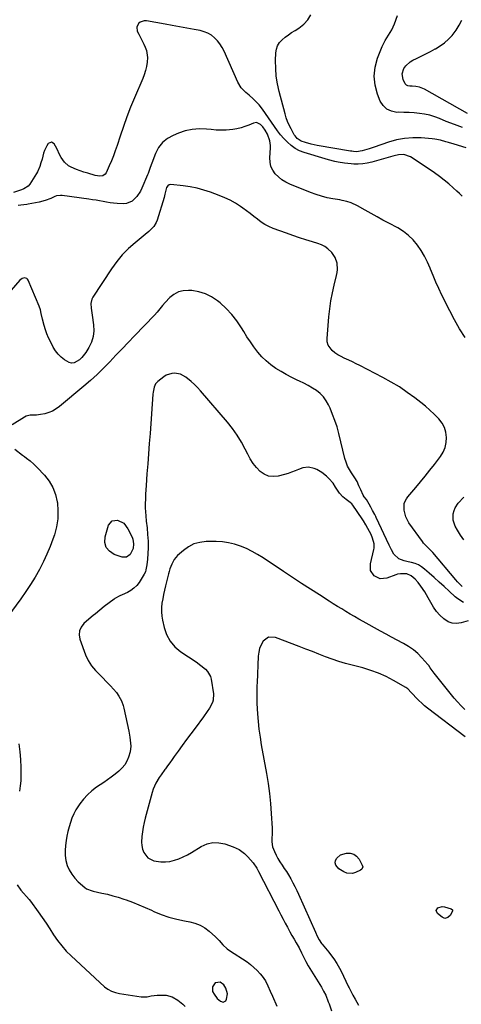
# Model space of a CAD drawing. Units: inches. Extents: x 1889573 to 1894914, y 422031 to 427339.
# Drawn here: x 1894005 to 1894316, y 425469 to 426162 of the extents above; entities that cross this region are included whole.
import ezdxf

# ---------------------------------------------------------------- set-up
doc = ezdxf.new("R2010")
doc.units = ezdxf.units.IN
doc.header["$MEASUREMENT"] = 0
for name, color, linetype in [('1', 7, 'Continuous'), ('7', 7, 'Continuous'), ('8', 7, 'Continuous')]:
    doc.layers.add(name, color=color, linetype=linetype)

msp = doc.modelspace()

# ---------------------------------------------------------------- linework, layer by layer
at = {"layer": '1', "color": 18}
msp.add_polyline3d([(1894148.15, 425470.93, 1818), (1894149.02, 425471.24, 1818), (1894149.87, 425471.85, 1818), (1894150.52, 425472.87, 1818), (1894151.16, 425476.66, 1818), (1894149.98, 425480.71, 1818), (1894148.58, 425483.12, 1818), (1894145.92, 425485.01, 1818), (1894142.7, 425484.48, 1818), (1894142.5, 425484.35, 1818), (1894140.47, 425481.71, 1818), (1894140.67, 425478.38, 1818), (1894141.71, 425476.4, 1818), (1894143.95, 425473.5, 1818), (1894146.27, 425471.48, 1818), (1894148.15, 425470.93, 1818)], dxfattribs=at)
at = {"layer": '7', "color": 18}
for points in [[(1894316.28, 426038.04, 1826), (1894314.34, 426039.82, 1826), (1894312.4, 426041.59, 1826), (1894310.02, 426043.78, 1826), (1894306.84, 426046.58, 1826), (1894303.58, 426049.28, 1826), (1894300.2, 426051.84, 1826), (1894296.75, 426054.31, 1826), (1894280.99, 426065.08, 1826), (1894279.82, 426065.78, 1826), (1894275.19, 426067.27, 1826), (1894271.36, 426067.12, 1826), (1894268.38, 426066.32, 1826), (1894267.41, 426066.05, 1826), (1894252.66, 426061.87, 1826), (1894249.52, 426061.16, 1826), (1894246.35, 426060.67, 1826), (1894243.16, 426060.52, 1826), (1894239.94, 426060.59, 1826), (1894238.08, 426060.73, 1826), (1894233.48, 426061.22, 1826), (1894228.92, 426061.97, 1826), (1894226.66, 426062.44, 1826), (1894222.18, 426063.56, 1826), (1894219.96, 426064.19, 1826), (1894205.08, 426068.71, 1826), (1894201.8, 426069.99, 1826), (1894198.7, 426071.57, 1826), (1894195.87, 426073.6, 1826), (1894193.23, 426075.93, 1826), (1894190.8, 426078.55, 1826), (1894188.46, 426081.26, 1826), (1894186.27, 426084.08, 1826), (1894184.17, 426086.98, 1826), (1894175.76, 426099.24, 1826), (1894173.37, 426102.33, 1826), (1894170.66, 426105.14, 1826), (1894169.21, 426106.46, 1826), (1894166.26, 426109.05, 1826), (1894164.08, 426110.87, 1826), (1894160.83, 426114.27, 1826), (1894158.44, 426118.31, 1826), (1894148.72, 426140.08, 1826), (1894147.37, 426142.66, 1826), (1894145.84, 426145.11, 1826), (1894144.03, 426147.36, 1826), (1894142.03, 426149.47, 1826), (1894139.76, 426151.24, 1826), (1894137.35, 426152.71, 1826), (1894134.72, 426153.75, 1826), (1894131.94, 426154.49, 1826), (1894127.55, 426155.25, 1826), (1894122.46, 426156.14, 1826), (1894117.37, 426157.05, 1826), (1894112.29, 426157.98, 1826), (1894107.2, 426158.92, 1826), (1894094.17, 426161.38, 1826), (1894092.59, 426161.43, 1826), (1894089.75, 426160.53, 1826), (1894088.48, 426159.58, 1826), (1894087.2, 426156.99, 1826), (1894087.66, 426154.13, 1826), (1894088.79, 426151.92, 1826), (1894089.94, 426149.64, 1826), (1894091.07, 426147.36, 1826), (1894092.19, 426145.06, 1826), (1894093.29, 426142.76, 1826), (1894094.16, 426140.42, 1826), (1894094.9, 426135.58, 1826), (1894094.64, 426132.19, 1826), (1894094.1, 426129.24, 1826), (1894093.42, 426126.33, 1826), (1894092.5, 426123.49, 1826), (1894091.44, 426120.69, 1826), (1894085.72, 426107.3, 1826), (1894082.96, 426100.58, 1826), (1894080.31, 426093.82, 1826), (1894077.85, 426086.99, 1826), (1894075.5, 426080.11, 1826), (1894073.37, 426073.6, 1826), (1894072.12, 426069.97, 1826), (1894070.8, 426066.37, 1826), (1894069.37, 426062.81, 1826), (1894067.87, 426059.28, 1826), (1894065.68, 426054.36, 1826), (1894065.1, 426053.48, 1826), (1894063.48, 426052.33, 1826), (1894061.31, 426052.04, 1826), (1894057.95, 426052.54, 1826), (1894052.74, 426054.07, 1826), (1894050.11, 426054.9, 1826), (1894047.51, 426055.8, 1826), (1894044.95, 426056.79, 1826), (1894041.07, 426058.45, 1826), (1894039.34, 426059.4, 1826), (1894036.38, 426061.91, 1826), (1894034.03, 426065.17, 1826), (1894033.04, 426066.89, 1826), (1894031.07, 426071.44, 1826), (1894029.2, 426074.75, 1826), (1894027.18, 426076.01, 1826), (1894025.02, 426075, 1826), (1894023.98, 426073.42, 1826), (1894022.34, 426070.04, 1826), (1894021.73, 426068.25, 1826), (1894020.58, 426064.02, 1826), (1894019.83, 426061.42, 1826), (1894019, 426058.85, 1826), (1894017.39, 426055.16, 1826), (1894016.72, 426053.99, 1826), (1894012.06, 426046.41, 1826), (1894010.93, 426045.01, 1826), (1894007.83, 426043.12, 1826), (1894006.12, 426042.45, 1826), (1894000.58, 426040.54, 1826)], [(1894319.08, 426072.1, 1828), (1894310.55, 426074.63, 1828), (1894306.73, 426075.76, 1828), (1894304.83, 426076.33, 1828), (1894301, 426077.41, 1828), (1894297.11, 426078.14, 1828), (1894295.14, 426078.36, 1828), (1894287.35, 426078.97, 1828), (1894281.52, 426079.07, 1828), (1894275.75, 426078.69, 1828), (1894270.07, 426077.6, 1828), (1894264.46, 426076.04, 1828), (1894254.36, 426072.55, 1828), (1894250.9, 426071.39, 1828), (1894249.16, 426070.83, 1828), (1894245.95, 426069.83, 1828), (1894241.82, 426069.3, 1828), (1894239.72, 426069.45, 1828), (1894238.68, 426069.58, 1828), (1894237.64, 426069.74, 1828), (1894214.32, 426073.76, 1828), (1894210.1, 426074.63, 1828), (1894205.95, 426075.79, 1828), (1894202.95, 426076.81, 1828), (1894200.24, 426078.67, 1828), (1894198.77, 426080.35, 1828), (1894198.14, 426081.27, 1828), (1894195.85, 426085.3, 1828), (1894194.55, 426087.86, 1828), (1894193.39, 426090.48, 1828), (1894192.43, 426093.17, 1828), (1894191.6, 426095.92, 1828), (1894187.5, 426111.62, 1828), (1894186.34, 426116.99, 1828), (1894185.48, 426122.39, 1828), (1894185.07, 426127.85, 1828), (1894184.97, 426133.35, 1828), (1894185.1, 426138.77, 1828), (1894185.51, 426141.41, 1828), (1894186.32, 426143.87, 1828), (1894187.73, 426146.03, 1828), (1894189.54, 426148.01, 1828), (1894191.73, 426149.77, 1828), (1894193.96, 426151.47, 1828), (1894196.27, 426153.07, 1828), (1894198.62, 426154.6, 1828), (1894201.38, 426156.33, 1828), (1894204.75, 426158.98, 1828), (1894207.62, 426162.01, 1828), (1894209.78, 426165.59, 1828)], [(1894320.01, 426096.12, 1832), (1894289.78, 426113.21, 1832), (1894286.2, 426114.65, 1832), (1894283.65, 426115.13, 1832), (1894281.06, 426115.35, 1832), (1894279.43, 426115.37, 1832), (1894278.13, 426115.62, 1832), (1894277, 426116.12, 1832), (1894276.12, 426116.98, 1832), (1894274.68, 426119.98, 1832), (1894274.08, 426124, 1832), (1894275.29, 426127.89, 1832), (1894276.53, 426129.64, 1832), (1894279.62, 426132.51, 1832), (1894281.46, 426133.62, 1832), (1894284.11, 426134.91, 1832), (1894287.4, 426136.54, 1832), (1894290.69, 426138.19, 1832), (1894293.95, 426139.88, 1832), (1894297.2, 426141.6, 1832), (1894297.46, 426141.74, 1832), (1894300.69, 426143.72, 1832), (1894303.75, 426145.91, 1832), (1894306.54, 426148.43, 1832), (1894309.16, 426151.16, 1832), (1894312.04, 426154.89, 1832), (1894314.25, 426158.31, 1832), (1894316.04, 426161.95, 1832)], [(1894318.32, 425938.51, 1824), (1894314.48, 425944.67, 1824), (1894310.9, 425951, 1824), (1894307.5, 425957.42, 1824), (1894301.96, 425968.43, 1824), (1894299.78, 425972.92, 1824), (1894297.69, 425977.46, 1824), (1894295.74, 425982.06, 1824), (1894293.87, 425986.69, 1824), (1894293.65, 425987.27, 1824), (1894291.8, 425991.56, 1824), (1894289.74, 425995.73, 1824), (1894287.37, 425999.73, 1824), (1894284.78, 426003.62, 1824), (1894281.82, 426007.17, 1824), (1894278.58, 426010.41, 1824), (1894274.93, 426013.17, 1824), (1894271.01, 426015.62, 1824), (1894264.75, 426018.94, 1824), (1894260.54, 426021.19, 1824), (1894256.35, 426023.47, 1824), (1894252.19, 426025.79, 1824), (1894248.03, 426028.14, 1824), (1894242.61, 426031.23, 1824), (1894238.14, 426033.29, 1824), (1894235, 426034.27, 1824), (1894231.79, 426035.02, 1824), (1894230.17, 426035.33, 1824), (1894225.33, 426036.13, 1824), (1894221.32, 426036.93, 1824), (1894217.35, 426037.91, 1824), (1894213.46, 426039.15, 1824), (1894209.62, 426040.56, 1824), (1894195.02, 426046.49, 1824), (1894192.16, 426047.89, 1824), (1894189.47, 426049.52, 1824), (1894187.02, 426051.5, 1824), (1894184.74, 426053.71, 1824), (1894182.98, 426056.24, 1824), (1894181.67, 426058.93, 1824), (1894181.03, 426061.85, 1824), (1894180.85, 426064.93, 1824), (1894181.31, 426072.1, 1824), (1894181.33, 426073.75, 1824), (1894180.92, 426076.99, 1824), (1894179.24, 426081.64, 1824), (1894177.57, 426084.49, 1824), (1894175.88, 426086.81, 1824), (1894174.28, 426088.41, 1824), (1894171.42, 426089.81, 1824), (1894169.37, 426089.47, 1824), (1894166.11, 426088, 1824), (1894163.4, 426086.93, 1824), (1894160.63, 426086.04, 1824), (1894157.79, 426085.4, 1824), (1894154.91, 426084.94, 1824), (1894150.19, 426084.53, 1824), (1894146.67, 426084.41, 1824), (1894143.15, 426084.52, 1824), (1894139.63, 426084.79, 1824), (1894136.4, 426085.14, 1824), (1894131.33, 426085.31, 1824), (1894126.32, 426084.98, 1824), (1894121.42, 426083.89, 1824), (1894116.6, 426082.31, 1824), (1894112.77, 426080.73, 1824), (1894108.79, 426078.46, 1824), (1894105.33, 426075.68, 1824), (1894102.66, 426072.14, 1824), (1894100.51, 426068.09, 1824), (1894097.88, 426061.14, 1824), (1894096.78, 426058.09, 1824), (1894095.3, 426054.03, 1824), (1894094.88, 426053.03, 1824), (1894090.82, 426043.7, 1824), (1894089.78, 426041.61, 1824), (1894087.26, 426037.72, 1824), (1894084.06, 426034.49, 1824), (1894080.13, 426032.87, 1824), (1894077.91, 426032.67, 1824), (1894073.46, 426032.89, 1824), (1894070.96, 426033.07, 1824), (1894068.46, 426033.33, 1824), (1894065.98, 426033.71, 1824), (1894063.52, 426034.17, 1824), (1894061.05, 426034.67, 1824), (1894058.58, 426035.12, 1824), (1894056.1, 426035.52, 1824), (1894053.61, 426035.88, 1824), (1894034.86, 426038.37, 1824), (1894033.52, 426038.47, 1824), (1894030.85, 426038.16, 1824), (1894029.59, 426037.7, 1824), (1894026.87, 426036.45, 1824), (1894022.83, 426034.87, 1824), (1894018.64, 426033.8, 1824), (1894010.89, 426032.31, 1824), (1894010.02, 426032.15, 1824), (1894005.63, 426031.6, 1824), (1894003.86, 426031.5, 1824)], [(1894316.18, 425763.26, 1822), (1894312.88, 425766.72, 1822), (1894311.84, 425767.92, 1822), (1894295.55, 425787.21, 1822), (1894293.76, 425789.18, 1822), (1894291.84, 425791.02, 1822), (1894289.1, 425793.91, 1822), (1894288.29, 425794.96, 1822), (1894278.74, 425808.18, 1822), (1894276.51, 425812.39, 1822), (1894275.54, 425817.05, 1822), (1894275.47, 425821.89, 1822), (1894276.98, 425825.09, 1822), (1894278.08, 425826.53, 1822), (1894283.66, 425833.07, 1822), (1894287.01, 425837.05, 1822), (1894290.31, 425841.07, 1822), (1894293.55, 425845.14, 1822), (1894296.75, 425849.24, 1822), (1894300.94, 425854.71, 1822), (1894302.86, 425857.84, 1822), (1894304.31, 425861.11, 1822), (1894305.06, 425864.62, 1822), (1894305.35, 425868.27, 1822), (1894304.84, 425871.87, 1822), (1894303.85, 425875.27, 1822), (1894302.12, 425878.37, 1822), (1894299.91, 425881.26, 1822), (1894296.48, 425884.67, 1822), (1894293.48, 425887.49, 1822), (1894290.35, 425890.18, 1822), (1894287.15, 425892.78, 1822), (1894283.05, 425895.97, 1822), (1894277.64, 425899.95, 1822), (1894272.09, 425903.72, 1822), (1894266.35, 425907.17, 1822), (1894260.47, 425910.41, 1822), (1894244.14, 425918.84, 1822), (1894241.59, 425920.12, 1822), (1894239.02, 425921.37, 1822), (1894236.43, 425922.58, 1822), (1894233.29, 425923.98, 1822), (1894231, 425925.11, 1822), (1894228.79, 425926.37, 1822), (1894226.7, 425927.81, 1822), (1894224.69, 425929.39, 1822), (1894221.94, 425933.21, 1822), (1894221.37, 425935.45, 1822), (1894221.22, 425937.86, 1822), (1894222.47, 425953, 1822), (1894223.07, 425958.66, 1822), (1894223.87, 425964.29, 1822), (1894224.94, 425969.87, 1822), (1894226.19, 425975.42, 1822), (1894227.92, 425982.25, 1822), (1894228.31, 425984.37, 1822), (1894228.53, 425986.49, 1822), (1894228.27, 425990.77, 1822), (1894226.98, 425994.79, 1822), (1894224.58, 425998.27, 1822), (1894221.8, 426000.94, 1822), (1894219.66, 426002.52, 1822), (1894217.28, 426003.74, 1822), (1894214.76, 426004.72, 1822), (1894210.86, 426005.87, 1822), (1894206.28, 426007.28, 1822), (1894201.72, 426008.73, 1822), (1894197.19, 426010.28, 1822), (1894192.68, 426011.88, 1822), (1894183.24, 426015.32, 1822), (1894180.29, 426016.58, 1822), (1894177.45, 426018.03, 1822), (1894174.78, 426019.77, 1822), (1894172.22, 426021.71, 1822), (1894169.72, 426023.75, 1822), (1894167.18, 426025.75, 1822), (1894164.59, 426027.68, 1822), (1894161.96, 426029.56, 1822), (1894160.29, 426030.72, 1822), (1894156.73, 426033, 1822), (1894153.07, 426035.09, 1822), (1894149.26, 426036.9, 1822), (1894145.35, 426038.52, 1822), (1894139.25, 426040.78, 1822), (1894134.52, 426042.33, 1822), (1894129.72, 426043.63, 1822), (1894124.84, 426044.57, 1822), (1894119.91, 426045.26, 1822), (1894111.31, 426046.13, 1822), (1894110.06, 426045.96, 1822), (1894109.03, 426045.25, 1822), (1894108.27, 426044.15, 1822), (1894107.11, 426039.38, 1822), (1894106.44, 426036.99, 1822), (1894101.51, 426021.05, 1822), (1894100.91, 426019.52, 1822), (1894099.24, 426016.74, 1822), (1894095.74, 426013.2, 1822), (1894093.2, 426011.03, 1822), (1894086.09, 426005.25, 1822), (1894081.46, 426001.12, 1822), (1894077.1, 425996.73, 1822), (1894073.18, 425991.95, 1822), (1894069.54, 425986.92, 1822), (1894056.44, 425966.92, 1822), (1894055.7, 425965.48, 1822), (1894054.97, 425962.41, 1822), (1894055.17, 425959.12, 1822), (1894055.61, 425955.8, 1822), (1894055.86, 425954.14, 1822), (1894056.89, 425947.41, 1822), (1894057.08, 425943.22, 1822), (1894056.69, 425939.15, 1822), (1894055.44, 425935.25, 1822), (1894053.62, 425931.46, 1822), (1894051.45, 425927.97, 1822), (1894048.68, 425924.43, 1822), (1894047.02, 425922.93, 1822), (1894043.33, 425920.78, 1822), (1894041.45, 425920.48, 1822), (1894039.59, 425920.88, 1822), (1894036.44, 425922.72, 1822), (1894034.1, 425924.69, 1822), (1894031.98, 425926.85, 1822), (1894030.15, 425929.26, 1822), (1894028.53, 425931.85, 1822), (1894026.47, 425935.68, 1822), (1894025.14, 425938.39, 1822), (1894023.94, 425941.15, 1822), (1894022.93, 425943.98, 1822), (1894022.06, 425946.87, 1822), (1894020.88, 425951.43, 1822), (1894020.1, 425955.41, 1822), (1894019.53, 425958.05, 1822), (1894018.64, 425960.6, 1822), (1894010.92, 425978.96, 1822), (1894010.43, 425979.66, 1822), (1894009.85, 425980.17, 1822), (1894008.26, 425980.49, 1822), (1894006.52, 425979.94, 1822), (1894005.09, 425978.8, 1822), (1893992.87, 425964.88, 1822)], [(1894320.42, 425739.06, 1818), (1894315.54, 425737.64, 1818), (1894312.34, 425737.23, 1818), (1894309.27, 425737.42, 1818), (1894306.39, 425738.52, 1818), (1894303.25, 425740.54, 1818), (1894300.6, 425743.09, 1818), (1894298.17, 425745.81, 1818), (1894296.06, 425748.8, 1818), (1894294.18, 425751.96, 1818), (1894292.38, 425755.39, 1818), (1894289.98, 425759.58, 1818), (1894287.26, 425763.57, 1818), (1894285.25, 425766.2, 1818), (1894283.19, 425768.42, 1818), (1894280.39, 425770.84, 1818), (1894277.3, 425772.17, 1818), (1894272.97, 425772.35, 1818), (1894270.69, 425771.92, 1818), (1894269.58, 425771.58, 1818), (1894263.27, 425769.24, 1818), (1894258.62, 425768.83, 1818), (1894254.39, 425770.83, 1818), (1894251.82, 425774.68, 1818), (1894251.64, 425779.32, 1818), (1894254.07, 425789.34, 1818), (1894254.26, 425790.34, 1818), (1894254.32, 425793.38, 1818), (1894253.27, 425797.3, 1818), (1894252.15, 425799.87, 1818), (1894249.92, 425804.17, 1818), (1894248.39, 425806.82, 1818), (1894246.72, 425809.51, 1818), (1894245.86, 425810.84, 1818), (1894239.38, 425820.6, 1818), (1894238.65, 425821.48, 1818), (1894237.47, 425822.46, 1818), (1894234.57, 425824.49, 1818), (1894233.42, 425825.4, 1818), (1894232.38, 425826.43, 1818), (1894230.05, 425829.1, 1818), (1894228.09, 425831.78, 1818), (1894227.2, 425833.19, 1818), (1894225.37, 425836.05, 1818), (1894222.48, 425839.39, 1818), (1894220.82, 425840.89, 1818), (1894217.44, 425843.61, 1818), (1894213.97, 425845.76, 1818), (1894212.06, 425846.47, 1818), (1894208.04, 425847.18, 1818), (1894204.08, 425846.72, 1818), (1894201.14, 425845.63, 1818), (1894198.71, 425844.63, 1818), (1894196.25, 425843.7, 1818), (1894193.75, 425842.89, 1818), (1894191.23, 425842.16, 1818), (1894186.82, 425840.99, 1818), (1894183.34, 425840.65, 1818), (1894180.02, 425840.98, 1818), (1894176.97, 425842.3, 1818), (1894174.09, 425844.29, 1818), (1894171.53, 425847.03, 1818), (1894169.2, 425849.92, 1818), (1894167.18, 425853.05, 1818), (1894165.38, 425856.33, 1818), (1894163.66, 425859.91, 1818), (1894160.97, 425864.98, 1818), (1894158.03, 425869.88, 1818), (1894154.71, 425874.54, 1818), (1894151.13, 425879.02, 1818), (1894132.04, 425901.12, 1818), (1894129.96, 425903.39, 1818), (1894127.79, 425905.58, 1818), (1894125.5, 425907.63, 1818), (1894121.68, 425910.73, 1818), (1894118.03, 425912.74, 1818), (1894113.93, 425913.49, 1818), (1894111.83, 425913.31, 1818), (1894107.97, 425912, 1818), (1894106.2, 425910.88, 1818), (1894102.17, 425907.66, 1818), (1894100.53, 425905.86, 1818), (1894099.52, 425903.65, 1818), (1894098.79, 425899.96, 1818), (1894098.66, 425898.71, 1818), (1894096.62, 425871.07, 1818), (1894096.09, 425863.93, 1818), (1894095.55, 425856.79, 1818), (1894095, 425849.65, 1818), (1894094.44, 425842.51, 1818), (1894093.79, 425834.43, 1818), (1894093.58, 425831.33, 1818), (1894093.41, 425828.23, 1818), (1894093.31, 425825.12, 1818), (1894093.25, 425821.45, 1818), (1894093.28, 425818.63, 1818), (1894093.38, 425815.81, 1818), (1894093.59, 425813, 1818), (1894093.98, 425809.25, 1818), (1894094.49, 425804.59, 1818), (1894094.93, 425799.92, 1818), (1894095.21, 425795.25, 1818), (1894095.25, 425792.91, 1818), (1894095.24, 425790.57, 1818), (1894095.16, 425786.64, 1818), (1894094.92, 425782.62, 1818), (1894094.38, 425778.63, 1818), (1894093.76, 425775.15, 1818), (1894093.35, 425773.71, 1818), (1894092.48, 425771.91, 1818), (1894088.9, 425766.21, 1818), (1894087.21, 425764, 1818), (1894085.3, 425762.04, 1818), (1894083.08, 425760.45, 1818), (1894080.64, 425759.1, 1818), (1894076.88, 425757.46, 1818), (1894075.42, 425756.81, 1818), (1894071.89, 425754.99, 1818), (1894071.25, 425754.52, 1818), (1894064.42, 425749.17, 1818), (1894061.27, 425746.69, 1818), (1894058.12, 425744.2, 1818), (1894056.56, 425742.94, 1818), (1894053.49, 425740.35, 1818), (1894049.97, 425737.2, 1818), (1894048.13, 425734.78, 1818), (1894046.94, 425732.19, 1818), (1894046.75, 425729.35, 1818), (1894047.22, 425726.34, 1818), (1894051.14, 425715.29, 1818), (1894052.96, 425711.24, 1818), (1894055.43, 425707.56, 1818), (1894058.31, 425704.14, 1818), (1894061.4, 425700.89, 1818), (1894067.72, 425694.61, 1818), (1894068.82, 425693.48, 1818), (1894070.98, 425691.18, 1818), (1894073.01, 425688.78, 1818), (1894074.76, 425686.19, 1818), (1894076.44, 425682.84, 1818), (1894077.63, 425679.51, 1818), (1894078.07, 425677.79, 1818), (1894081.59, 425661.45, 1818), (1894082.38, 425657.29, 1818), (1894082.7, 425655.19, 1818), (1894083.09, 425651, 1818), (1894082.67, 425646.88, 1818), (1894081.56, 425643.15, 1818), (1894080.38, 425640.44, 1818), (1894078.93, 425637.92, 1818), (1894077.07, 425635.67, 1818), (1894074.54, 425633.28, 1818), (1894071.97, 425631.24, 1818), (1894069.36, 425629.25, 1818), (1894066.7, 425627.33, 1818), (1894064, 425625.46, 1818), (1894058.94, 425622.03, 1818), (1894055.63, 425619.51, 1818), (1894052.54, 425616.77, 1818), (1894049.78, 425613.7, 1818), (1894047.24, 425610.4, 1818), (1894046.19, 425608.88, 1818), (1894044.48, 425606.12, 1818), (1894042.93, 425603.27, 1818), (1894041.65, 425600.29, 1818), (1894040.54, 425597.23, 1818), (1894039.63, 425594.09, 1818), (1894038.82, 425590.93, 1818), (1894038.16, 425587.73, 1818), (1894037.6, 425584.51, 1818), (1894037.08, 425581.07, 1818), (1894036.81, 425577.52, 1818), (1894036.88, 425574.01, 1818), (1894037.45, 425570.54, 1818), (1894038.36, 425567.1, 1818), (1894039.78, 425563.85, 1818), (1894041.49, 425560.8, 1818), (1894043.67, 425558.05, 1818), (1894046.14, 425555.51, 1818), (1894050.68, 425551.53, 1818), (1894051.99, 425550.56, 1818), (1894055.78, 425549.06, 1818), (1894056.58, 425548.88, 1818), (1894062.76, 425547.61, 1818), (1894066.63, 425546.73, 1818), (1894070.48, 425545.74, 1818), (1894074.28, 425544.6, 1818), (1894078.05, 425543.36, 1818), (1894079.7, 425542.78, 1818), (1894084.25, 425541.1, 1818), (1894088.77, 425539.33, 1818), (1894093.23, 425537.44, 1818), (1894097.66, 425535.46, 1818), (1894099.27, 425534.71, 1818), (1894104.54, 425532.51, 1818), (1894109.9, 425530.6, 1818), (1894115.38, 425529.13, 1818), (1894120.96, 425527.94, 1818), (1894124.5, 425527.33, 1818), (1894128.24, 425526.36, 1818), (1894131.79, 425525.01, 1818), (1894135.08, 425523.09, 1818), (1894138.18, 425520.8, 1818), (1894142.73, 425516.82, 1818), (1894143.4, 425516.2, 1818), (1894145.26, 425514.2, 1818), (1894147.95, 425511.05, 1818), (1894150.88, 425508.41, 1818), (1894152.49, 425507.24, 1818), (1894164.85, 425499.1, 1818), (1894167.36, 425497.27, 1818), (1894169.75, 425495.3, 1818), (1894171.96, 425493.12, 1818), (1894174.03, 425490.8, 1818), (1894175.48, 425489.03, 1818), (1894177.75, 425485.81, 1818), (1894179.56, 425482.31, 1818), (1894181.14, 425478.66, 1818), (1894182.74, 425475.03, 1818), (1894185.84, 425468.02, 1818)], [(1894317.45, 425796.27, 1824), (1894315.16, 425799.49, 1824), (1894313.07, 425802.88, 1824), (1894311.41, 425805.89, 1824), (1894309.99, 425810.02, 1824), (1894310.02, 425814.4, 1824), (1894310.64, 425816.85, 1824), (1894311.34, 425818.65, 1824), (1894313.52, 425821.85, 1824), (1894317.42, 425826.17, 1824)], [(1894318.09, 425676.82, 1816), (1894315.52, 425679.38, 1816), (1894313.08, 425682.06, 1816), (1894310.73, 425684.83, 1816), (1894296.66, 425702.26, 1816), (1894293.85, 425706.16, 1816), (1894292.69, 425707.68, 1816), (1894292.07, 425708.42, 1816), (1894287.87, 425713.2, 1816), (1894285, 425716.13, 1816), (1894281.93, 425718.82, 1816), (1894278.59, 425721.15, 1816), (1894275.06, 425723.24, 1816), (1894274.5, 425723.53, 1816), (1894270.56, 425725.59, 1816), (1894266.62, 425727.68, 1816), (1894262.7, 425729.8, 1816), (1894258.8, 425731.93, 1816), (1894246.65, 425738.64, 1816), (1894243.58, 425740.36, 1816), (1894240.53, 425742.1, 1816), (1894237.5, 425743.88, 1816), (1894234.49, 425745.68, 1816), (1894231.49, 425747.51, 1816), (1894228.5, 425749.35, 1816), (1894225.52, 425751.21, 1816), (1894222.55, 425753.09, 1816), (1894215.8, 425757.38, 1816), (1894209.47, 425761.44, 1816), (1894203.16, 425765.52, 1816), (1894196.88, 425769.65, 1816), (1894190.62, 425773.81, 1816), (1894176.12, 425783.51, 1816), (1894172.34, 425785.86, 1816), (1894168.47, 425788.04, 1816), (1894164.46, 425789.95, 1816), (1894160.36, 425791.7, 1816), (1894156.15, 425793.06, 1816), (1894151.88, 425794.1, 1816), (1894147.52, 425794.66, 1816), (1894143.1, 425794.89, 1816), (1894136.06, 425794.87, 1816), (1894131.66, 425794.37, 1816), (1894127.49, 425793.27, 1816), (1894123.67, 425791.28, 1816), (1894120.07, 425788.71, 1816), (1894115.98, 425785.03, 1816), (1894114.72, 425783.72, 1816), (1894113.6, 425782.32, 1816), (1894111.89, 425779.14, 1816), (1894110.63, 425775.68, 1816), (1894110.09, 425773.92, 1816), (1894109.6, 425772.15, 1816), (1894107.42, 425763.79, 1816), (1894106.7, 425760.79, 1816), (1894106.04, 425757.78, 1816), (1894105.5, 425754.74, 1816), (1894105.02, 425751.69, 1816), (1894104.76, 425748.63, 1816), (1894104.72, 425745.58, 1816), (1894104.99, 425742.55, 1816), (1894105.48, 425739.52, 1816), (1894106.54, 425734.58, 1816), (1894108.29, 425729.47, 1816), (1894110.71, 425724.82, 1816), (1894114.14, 425720.86, 1816), (1894118.25, 425717.36, 1816), (1894128.97, 425710.22, 1816), (1894132.43, 425707.76, 1816), (1894135.73, 425705.08, 1816), (1894137.14, 425703.58, 1816), (1894139.07, 425700.09, 1816), (1894139.6, 425698.1, 1816), (1894141.19, 425687.77, 1816), (1894140.99, 425683.27, 1816), (1894140.53, 425681.71, 1816), (1894138.56, 425677.73, 1816), (1894136.88, 425675.27, 1816), (1894134.24, 425671.66, 1816), (1894128.25, 425663.67, 1816), (1894125.26, 425659.64, 1816), (1894122.28, 425655.61, 1816), (1894119.32, 425651.55, 1816), (1894116.38, 425647.49, 1816), (1894113.61, 425643.63, 1816), (1894112.07, 425641.49, 1816), (1894110.52, 425639.35, 1816), (1894108.98, 425637.2, 1816), (1894107.44, 425635.06, 1816), (1894107.09, 425634.58, 1816), (1894104.41, 425630.74, 1816), (1894103.1, 425628.8, 1816), (1894100.64, 425624.84, 1816), (1894098.75, 425620.61, 1816), (1894098.04, 425618.4, 1816), (1894093.21, 425600.4, 1816), (1894092.43, 425597.19, 1816), (1894091.75, 425593.97, 1816), (1894091.23, 425590.71, 1816), (1894090.82, 425587.44, 1816), (1894090.61, 425583.47, 1816), (1894090.81, 425580.97, 1816), (1894091.39, 425578.53, 1816), (1894092.23, 425576.13, 1816), (1894095.11, 425572.37, 1816), (1894099.39, 425570.33, 1816), (1894100.94, 425570.01, 1816), (1894104.19, 425569.58, 1816), (1894107.42, 425569.49, 1816), (1894110.63, 425569.91, 1816), (1894113.82, 425570.65, 1816), (1894116.95, 425571.78, 1816), (1894120.01, 425573.04, 1816), (1894122.97, 425574.53, 1816), (1894125.86, 425576.17, 1816), (1894132.69, 425580.36, 1816), (1894136.71, 425582.13, 1816), (1894140.81, 425583.14, 1816), (1894145.03, 425583.03, 1816), (1894149.34, 425582.17, 1816), (1894155.11, 425580.17, 1816), (1894159.36, 425578.16, 1816), (1894163.14, 425575.37, 1816), (1894164.27, 425574.28, 1816), (1894165.35, 425573.14, 1816), (1894169.1, 425568.88, 1816), (1894171.69, 425565.21, 1816), (1894172.57, 425563.63, 1816), (1894172.99, 425562.83, 1816), (1894187.16, 425535.13, 1816), (1894188.67, 425532.22, 1816), (1894190.19, 425529.31, 1816), (1894191.74, 425526.41, 1816), (1894193.3, 425523.52, 1816), (1894195.01, 425520.4, 1816), (1894196.47, 425517.78, 1816), (1894197.94, 425515.15, 1816), (1894199.43, 425512.54, 1816), (1894201.44, 425508.98, 1816), (1894203.22, 425505.57, 1816), (1894205.25, 425501.39, 1816), (1894206.26, 425499.4, 1816), (1894207.84, 425496.45, 1816), (1894208.98, 425494.53, 1816), (1894217.17, 425481.32, 1816), (1894218.78, 425478.52, 1816), (1894220.21, 425475.64, 1816), (1894222.06, 425471.17, 1816), (1894222.62, 425469.65, 1816), (1894224.39, 425464.61, 1816)], [(1894318.46, 425657.59, 1814), (1894291.94, 425677.78, 1814), (1894289.85, 425679.46, 1814), (1894287.82, 425681.19, 1814), (1894285.88, 425683.03, 1814), (1894283.99, 425684.93, 1814), (1894281.49, 425687.57, 1814), (1894280.32, 425688.83, 1814), (1894277.95, 425691.28, 1814), (1894276.55, 425692.25, 1814), (1894267.85, 425697.24, 1814), (1894262.67, 425699.94, 1814), (1894257.37, 425702.35, 1814), (1894251.89, 425704.32, 1814), (1894246.3, 425706, 1814), (1894238.88, 425707.89, 1814), (1894234.11, 425709.2, 1814), (1894229.39, 425710.62, 1814), (1894224.71, 425712.21, 1814), (1894220.07, 425713.91, 1814), (1894215.46, 425715.7, 1814), (1894210.85, 425717.48, 1814), (1894206.24, 425719.26, 1814), (1894201.62, 425721.04, 1814), (1894184.87, 425727.5, 1814), (1894180.07, 425727.66, 1814), (1894176.22, 425724.79, 1814), (1894174.83, 425722.32, 1814), (1894173.74, 425719.75, 1814), (1894173.09, 425717.03, 1814), (1894172.73, 425714.22, 1814), (1894171.95, 425695.43, 1814), (1894171.87, 425693.64, 1814), (1894171.75, 425690.04, 1814), (1894171.66, 425686.44, 1814), (1894171.66, 425684.65, 1814), (1894171.8, 425681.05, 1814), (1894172.26, 425673.72, 1814), (1894172.69, 425668.26, 1814), (1894173.25, 425662.83, 1814), (1894174.01, 425657.41, 1814), (1894174.88, 425652.01, 1814), (1894178.56, 425631.68, 1814), (1894179.69, 425624.7, 1814), (1894180.66, 425617.7, 1814), (1894181.37, 425610.67, 1814), (1894181.91, 425603.61, 1814), (1894182.51, 425593.33, 1814), (1894182.59, 425589.48, 1814), (1894182.36, 425585.64, 1814), (1894182.31, 425583.74, 1814), (1894182.89, 425580.05, 1814), (1894184.16, 425576.73, 1814), (1894185.32, 425574.25, 1814), (1894186.58, 425571.84, 1814), (1894188, 425569.51, 1814), (1894189.52, 425567.23, 1814), (1894191.08, 425564.98, 1814), (1894192.59, 425562.7, 1814), (1894194.03, 425560.36, 1814), (1894195.69, 425557.52, 1814), (1894197.14, 425554.87, 1814), (1894198.53, 425552.19, 1814), (1894199.84, 425549.48, 1814), (1894201.11, 425546.74, 1814), (1894212.94, 425519.99, 1814), (1894214.19, 425517.28, 1814), (1894215.55, 425514.63, 1814), (1894217.31, 425512.05, 1814), (1894217.7, 425511.56, 1814), (1894222.42, 425505.9, 1814), (1894223.63, 425504.4, 1814), (1894225.94, 425501.31, 1814), (1894228.07, 425498.09, 1814), (1894229.06, 425496.44, 1814), (1894230.85, 425493.02, 1814), (1894236.32, 425481.63, 1814), (1894236.67, 425480.89, 1814), (1894237.4, 425479.41, 1814), (1894239.37, 425475.8, 1814), (1894241.04, 425473.03, 1814), (1894243.35, 425468.72, 1814)], [(1894246.25, 425566.13, 1814), (1894245.66, 425564.48, 1814), (1894244.8, 425563.65, 1814), (1894241.22, 425561.98, 1814), (1894239.13, 425561.4, 1814), (1894235.05, 425561.64, 1814), (1894233.04, 425562.45, 1814), (1894229.48, 425564.55, 1814), (1894227.26, 425567.16, 1814), (1894226.98, 425568.78, 1814), (1894227.11, 425570.58, 1814), (1894227.95, 425572.26, 1814), (1894230.56, 425574.58, 1814), (1894234.87, 425575.66, 1814), (1894237.55, 425575.59, 1814), (1894239.95, 425574.96, 1814), (1894241.95, 425573.47, 1814), (1894243.68, 425571.42, 1814), (1894245.95, 425567.25, 1814), (1894246.25, 425566.13, 1814)], [(1894302.2, 425538.04, 1814), (1894303.76, 425537.97, 1814), (1894308.5, 425536.5, 1814), (1894309.4, 425535.78, 1814), (1894309.57, 425535.26, 1814), (1894309.55, 425534.99, 1814), (1894307.98, 425531.99, 1814), (1894306.1, 425530.37, 1814), (1894304.07, 425529.77, 1814), (1894302.09, 425530.53, 1814), (1894298.81, 425533.27, 1814), (1894297.98, 425535.28, 1814), (1894299.17, 425537.11, 1814), (1894302.2, 425538.04, 1814)]]:
    msp.add_polyline3d(points, dxfattribs=at)
at = {"layer": '8', "color": 18}
for points in [[(1894316.57, 426086.27, 1830), (1894310.76, 426088.36, 1830), (1894305, 426090.62, 1830), (1894300.41, 426092.55, 1830), (1894296.96, 426093.82, 1830), (1894293.45, 426094.89, 1830), (1894289.86, 426095.66, 1830), (1894286.22, 426096.21, 1830), (1894282.54, 426096.55, 1830), (1894278.85, 426096.81, 1830), (1894275.16, 426096.94, 1830), (1894271.46, 426096.99, 1830), (1894270.27, 426096.98, 1830), (1894266.48, 426097.7, 1830), (1894263.17, 426099.15, 1830), (1894260.61, 426101.69, 1830), (1894258.55, 426104.95, 1830), (1894256.65, 426109.81, 1830), (1894254.99, 426116.12, 1830), (1894254.29, 426122.42, 1830), (1894255.03, 426128.72, 1830), (1894256.73, 426135.02, 1830), (1894260.07, 426143.41, 1830), (1894262, 426147.47, 1830), (1894264.44, 426151.24, 1830), (1894266.83, 426155.04, 1830), (1894267.78, 426157.06, 1830), (1894268.61, 426159.15, 1830), (1894270.71, 426165.23, 1830)], [(1894317.15, 425752.14, 1820), (1894313.15, 425754.66, 1820), (1894311.3, 425756.16, 1820), (1894307.05, 425760.02, 1820), (1894303.52, 425763.21, 1820), (1894299.99, 425766.41, 1820), (1894296.46, 425769.59, 1820), (1894292.92, 425772.78, 1820), (1894289.78, 425775.61, 1820), (1894287.72, 425777.18, 1820), (1894285.53, 425778.51, 1820), (1894283.16, 425779.47, 1820), (1894280.66, 425780.19, 1820), (1894278.24, 425780.67, 1820), (1894275.5, 425781.33, 1820), (1894271.59, 425782.78, 1820), (1894268.26, 425786.16, 1820), (1894266.45, 425789.23, 1820), (1894264.84, 425792.42, 1820), (1894255.83, 425811.9, 1820), (1894255.49, 425812.61, 1820), (1894254.77, 425814, 1820), (1894253.25, 425816.75, 1820), (1894251.93, 425819.26, 1820), (1894250.87, 425821.21, 1820), (1894248.91, 425824.44, 1820), (1894247.25, 425826.53, 1820), (1894246.54, 425827.64, 1820), (1894244.9, 425831.38, 1820), (1894243.63, 425834.26, 1820), (1894242.31, 425837.1, 1820), (1894240.76, 425839.82, 1820), (1894238.41, 425843.21, 1820), (1894236.91, 425845.61, 1820), (1894235.61, 425848.09, 1820), (1894234.59, 425850.7, 1820), (1894233.76, 425853.41, 1820), (1894229.42, 425871.06, 1820), (1894228.18, 425875.59, 1820), (1894226.76, 425880.06, 1820), (1894225.11, 425884.44, 1820), (1894223.28, 425888.77, 1820), (1894222.21, 425891.12, 1820), (1894220.58, 425894.04, 1820), (1894218.66, 425896.72, 1820), (1894216.33, 425899.04, 1820), (1894213.72, 425901.13, 1820), (1894210.84, 425902.96, 1820), (1894207.91, 425904.69, 1820), (1894204.91, 425906.29, 1820), (1894201.85, 425907.79, 1820), (1894200.21, 425908.55, 1820), (1894196.33, 425910.44, 1820), (1894192.51, 425912.43, 1820), (1894188.77, 425914.56, 1820), (1894185.08, 425916.8, 1820), (1894185.05, 425916.82, 1820), (1894181.53, 425919.31, 1820), (1894178.22, 425922.02, 1820), (1894175.21, 425925.05, 1820), (1894172.4, 425928.31, 1820), (1894169.74, 425931.88, 1820), (1894167.22, 425935.44, 1820), (1894164.83, 425939.1, 1820), (1894162.53, 425942.81, 1820), (1894161.01, 425945.37, 1820), (1894157.78, 425950.2, 1820), (1894154.24, 425954.77, 1820), (1894150.24, 425958.94, 1820), (1894145.93, 425962.85, 1820), (1894143.97, 425964.45, 1820), (1894139.87, 425967.2, 1820), (1894135.55, 425969.38, 1820), (1894130.9, 425970.73, 1820), (1894126.03, 425971.51, 1820), (1894123.62, 425971.67, 1820), (1894119.98, 425971.42, 1820), (1894116.55, 425970.59, 1820), (1894113.46, 425968.9, 1820), (1894110.59, 425966.63, 1820), (1894107.3, 425963.21, 1820), (1894105.33, 425961.01, 1820), (1894103.52, 425958.69, 1820), (1894101.7, 425956.36, 1820), (1894099.73, 425954.17, 1820), (1894085.67, 425939.65, 1820), (1894081.31, 425935.11, 1820), (1894076.96, 425930.57, 1820), (1894072.64, 425926, 1820), (1894068.33, 425921.41, 1820), (1894063.95, 425916.91, 1820), (1894059.46, 425912.52, 1820), (1894054.81, 425908.3, 1820), (1894050.05, 425904.2, 1820), (1894032.83, 425889.94, 1820), (1894030.45, 425888.24, 1820), (1894027.95, 425886.79, 1820), (1894025.27, 425885.71, 1820), (1894022.46, 425884.88, 1820), (1894019.55, 425884.25, 1820), (1894016.65, 425883.82, 1820), (1894012.28, 425883.77, 1820), (1894009.54, 425883.1, 1820), (1894008.24, 425882.47, 1820), (1893999.47, 425877.17, 1820)], [(1894001.51, 425860, 1820), (1894006.91, 425855.78, 1820), (1894008.23, 425854.75, 1820), (1894009.56, 425853.72, 1820), (1894012.22, 425851.66, 1820), (1894014.78, 425849.51, 1820), (1894017.16, 425847.15, 1820), (1894022.28, 425841.62, 1820), (1894025.52, 425837.4, 1820), (1894028.19, 425832.91, 1820), (1894030.01, 425828.01, 1820), (1894031.27, 425822.85, 1820), (1894031.37, 425822.18, 1820), (1894031.79, 425816.49, 1820), (1894031.68, 425810.86, 1820), (1894030.76, 425805.3, 1820), (1894029.29, 425799.79, 1820), (1894028.23, 425796.72, 1820), (1894026.24, 425791.37, 1820), (1894024.08, 425786.09, 1820), (1894021.66, 425780.93, 1820), (1894019.07, 425775.84, 1820), (1894018.73, 425775.2, 1820), (1894015.73, 425769.92, 1820), (1894012.58, 425764.74, 1820), (1894009.21, 425759.69, 1820), (1894005.68, 425754.75, 1820), (1893996.43, 425742.32, 1820)], [(1894084.55, 425796.6, 1820), (1894085.04, 425793.39, 1820), (1894084.75, 425790.13, 1820), (1894082.58, 425785.93, 1820), (1894080.05, 425784.04, 1820), (1894076.89, 425784.05, 1820), (1894071.34, 425785.92, 1820), (1894068.01, 425788.08, 1820), (1894065.67, 425790.76, 1820), (1894064.8, 425794.22, 1820), (1894064.93, 425798.19, 1820), (1894067.36, 425806.51, 1820), (1894069.85, 425809.62, 1820), (1894073.81, 425810.06, 1820), (1894078.09, 425807.79, 1820), (1894081.08, 425803.97, 1820), (1894083.95, 425798.11, 1820), (1894084.55, 425796.6, 1820)], [(1894004.34, 425652.56, 1820), (1894004.99, 425647.02, 1820), (1894005.46, 425641.47, 1820), (1894005.66, 425635.9, 1820), (1894005.66, 425630.32, 1820), (1894005.58, 425626.67, 1820), (1894005.3, 425622.95, 1820), (1894004.79, 425619.26, 1820)], [(1894003.07, 425553.41, 1820), (1894005.74, 425549.7, 1820), (1894007.65, 425547.46, 1820), (1894009.63, 425545.27, 1820), (1894011.51, 425542.99, 1820), (1894012.41, 425541.82, 1820), (1894017.79, 425534.47, 1820), (1894020.63, 425530.48, 1820), (1894023.42, 425526.46, 1820), (1894026.11, 425522.38, 1820), (1894028.75, 425518.26, 1820), (1894031.49, 425514.23, 1820), (1894034.43, 425510.36, 1820), (1894037.68, 425506.75, 1820), (1894041.12, 425503.31, 1820), (1894064.58, 425481.65, 1820), (1894066.88, 425479.86, 1820), (1894069.45, 425478.49, 1820), (1894072.21, 425477.52, 1820), (1894075.07, 425476.91, 1820), (1894090.29, 425474.68, 1820), (1894091.71, 425474.55, 1820), (1894094.55, 425474.67, 1820), (1894097.38, 425475.19, 1820), (1894101.67, 425475.66, 1820), (1894105.75, 425475.8, 1820), (1894107.99, 425475.68, 1820), (1894112.25, 425474.58, 1820), (1894116.17, 425472.33, 1820), (1894119.68, 425469.44, 1820), (1894121.29, 425467.82, 1820)]]:
    msp.add_polyline3d(points, dxfattribs=at)

doc.saveas('drawing.dxf')
